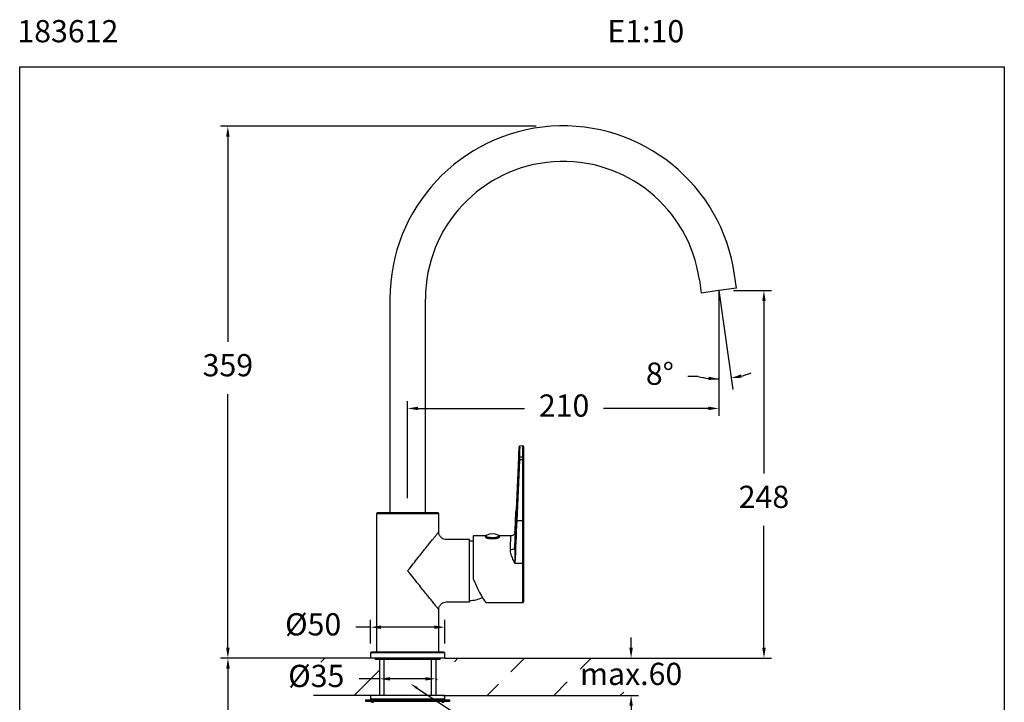
# Model space of a CAD drawing. Units: millimetres. Extents: x 130.3 to 196.8, y 98.8 to 173.9.
# Drawn here: x 130.3 to 196.8, y 127.8 to 173.9 of the extents above; entities that cross this region are included whole.
import ezdxf

# ---------------------------------------------------------------- set-up
doc = ezdxf.new("R2010")
doc.units = ezdxf.units.MM
doc.header["$PDSIZE"] = -1
doc.layers.add('COTAS', color=253, linetype='Continuous')
doc.layers.add('CUERPO', color=7, linetype='Continuous')
doc.styles.add('ARIAL', font='arial.ttf')
doc.styles.add('RS__E1_10_', font='calibril.ttf', dxfattribs={"height": 1.5})
doc.dimstyles.new('RS (E1.10)', dxfattribs={"dimtxt": 1.5, "dimasz": 0.7, "dimexe": 0.5, "dimexo": 1, "dimgap": 1, "dimtad": 0, "dimtih": 1, "dimtoh": 1, "dimdec": 0, "dimlfac": 10, "dimtxsty": 'ARIAL', "dimcen": 0, "dimclrd": 256, "dimclre": 256, "dimclrt": 256, "dimadec": 0, "dimazin": 0, "dimtfac": 1, "dimtdec": 0, "dimtofl": 0, "dimtmove": 0, "dimatfit": 3, "dimfxl": 1, "dimlwd": -1, "dimlwe": -1, "dimarcsym": 0})

# ---------------------------------------------------------------- blocks, each defined once
blk = doc.blocks.new('*D26')
at = {"layer": 'COTAS', "transparency": 16777216}
for p, q in [((171.599, 131.484), (171.599, 132.184)), ((159.72, 130.784), (172.099, 130.784)), ((158.904, 128.269), (172.099, 128.269)), ((171.599, 127.569), (171.599, 126.869))]:
    blk.add_line(p, q, dxfattribs=at)
for points in [[(171.482, 131.484), (171.716, 131.484), (171.599, 130.784)], [(171.482, 127.569), (171.716, 127.569), (171.599, 128.269)]]:
    blk.add_solid(points, dxfattribs=at)
at = {"layer": 'Defpoints', "color": 0, "transparency": 16777216}
for p in [(158.72, 130.784), (157.904, 128.269), (171.599, 128.269)]:
    blk.add_point(p, dxfattribs=at)
at = {"layer": 'COTAS', "transparency": 16777216, "insert": (171.599, 129.527), "char_height": 1.5, "attachment_point": 5, "style": 'ARIAL'}
blk.add_mtext('max.60', dxfattribs=at)
blk = doc.blocks.new('*D27')
at = {"layer": 'COTAS', "transparency": 16777216}
for p, q in [((154.625, 129.389), (153.249, 129.389)), ((154.625, 129.55), (154.625, 128.889)), ((157.715, 129.389), (155.325, 129.389)), ((158.415, 129.554), (158.415, 128.889))]:
    blk.add_line(p, q, dxfattribs=at)
for points in [[(155.325, 129.505), (155.325, 129.272), (154.625, 129.389)], [(157.715, 129.505), (157.715, 129.272), (158.415, 129.389)]]:
    blk.add_solid(points, dxfattribs=at)
at = {"layer": 'Defpoints', "color": 0, "transparency": 16777216}
for p in [(154.625, 130.55), (158.415, 130.554), (158.415, 129.389)]:
    blk.add_point(p, dxfattribs=at)
at = {"layer": 'COTAS', "transparency": 16777216, "insert": (150.353, 129.389), "char_height": 1.5, "attachment_point": 5, "style": 'ARIAL'}
blk.add_mtext('%%C35', dxfattribs=at)
blk = doc.blocks.new('*D29')
at = {"layer": 'COTAS', "transparency": 16777216}
for p, q in [((153.32, 130.784), (143.894, 130.784)), ((144.394, 130.084), (144.394, 120.883)), ((144.394, 106.072), (144.394, 117.377)), ((155.109, 105.372), (143.894, 105.372))]:
    blk.add_line(p, q, dxfattribs=at)
for points in [[(144.277, 130.084), (144.51, 130.084), (144.394, 130.784)], [(144.277, 106.072), (144.51, 106.072), (144.394, 105.372)]]:
    blk.add_solid(points, dxfattribs=at)
at = {"layer": 'Defpoints', "color": 0, "transparency": 16777216}
for p in [(144.394, 130.784), (154.32, 130.784), (156.109, 105.372)]:
    blk.add_point(p, dxfattribs=at)
at = {"layer": 'COTAS', "transparency": 16777216, "insert": (144.394, 119.13), "char_height": 1.5, "attachment_point": 5, "style": 'ARIAL'}
blk.add_mtext('442', dxfattribs=at)
blk = doc.blocks.new('*D36')
at = {"layer": 'COTAS', "transparency": 16777216}
for p, q in [((154.02, 131.784), (154.02, 133.373)), ((159.02, 131.784), (159.02, 133.373)), ((154.02, 132.873), (153.031, 132.873)), ((158.32, 132.873), (154.72, 132.873))]:
    blk.add_line(p, q, dxfattribs=at)
for points in [[(154.72, 132.99), (154.72, 132.757), (154.02, 132.873)], [(158.32, 132.99), (158.32, 132.757), (159.02, 132.873)]]:
    blk.add_solid(points, dxfattribs=at)
at = {"layer": 'Defpoints', "color": 0, "transparency": 16777216}
for p in [(159.02, 132.873), (154.02, 130.784), (159.02, 130.784)]:
    blk.add_point(p, dxfattribs=at)
at = {"layer": 'COTAS', "transparency": 16777216, "insert": (150.143, 132.873), "char_height": 1.5, "attachment_point": 5, "style": 'ARIAL'}
blk.add_mtext('%%C50', dxfattribs=at)
blk = doc.blocks.new('*D37')
at = {"layer": 'COTAS', "transparency": 16777216}
for p, q in [((165.193, 166.676), (143.885, 166.676)), ((144.385, 165.976), (144.385, 152.126)), ((144.385, 131.484), (144.385, 148.593)), ((155.52, 130.784), (143.885, 130.784))]:
    blk.add_line(p, q, dxfattribs=at)
for points in [[(144.268, 165.976), (144.501, 165.976), (144.385, 166.676)], [(144.268, 131.484), (144.501, 131.484), (144.385, 130.784)]]:
    blk.add_solid(points, dxfattribs=at)
at = {"layer": 'Defpoints', "color": 0, "transparency": 16777216}
for p in [(144.385, 166.676), (166.193, 166.676), (156.52, 130.784)]:
    blk.add_point(p, dxfattribs=at)
at = {"layer": 'COTAS', "transparency": 16777216, "insert": (144.385, 150.359), "char_height": 1.5, "attachment_point": 5, "style": 'ARIAL'}
blk.add_mtext('359', dxfattribs=at)
blk = doc.blocks.new('*D38')
at = {"layer": 'COTAS', "transparency": 16777216}
for p, q in [((178.52, 155.584), (181.064, 155.584)), ((180.564, 154.884), (180.564, 143.24)), ((180.564, 131.484), (180.564, 139.708)), ((160.02, 130.784), (181.064, 130.784))]:
    blk.add_line(p, q, dxfattribs=at)
for points in [[(180.448, 154.884), (180.681, 154.884), (180.564, 155.584)], [(180.448, 131.484), (180.681, 131.484), (180.564, 130.784)]]:
    blk.add_solid(points, dxfattribs=at)
at = {"layer": 'Defpoints', "color": 0, "transparency": 16777216}
for p in [(177.52, 155.584), (159.02, 130.784), (180.564, 130.784)]:
    blk.add_point(p, dxfattribs=at)
at = {"layer": 'COTAS', "transparency": 16777216, "insert": (180.564, 141.474), "char_height": 1.5, "attachment_point": 5, "style": 'ARIAL'}
blk.add_mtext('248', dxfattribs=at)
blk = doc.blocks.new('*D39')
at = {"layer": 'COTAS', "transparency": 16777216}
blk.add_line((176.13, 149.787), (175.43, 149.787), dxfattribs=at)
for start, end in [(256.51391, 270), (256.53728, 263.26864), (284.73136, 291.46272)]:
    blk.add_arc((177.52, 155.584), 5.962, start, end, dxfattribs=at)
for points in [[(176.828, 149.78), (176.814, 149.547), (177.52, 149.622)], [(179.059, 149.704), (179.013, 149.933), (178.35, 149.68)]]:
    blk.add_solid(points, dxfattribs=at)
at = {"layer": 'Defpoints', "color": 0, "transparency": 16777216}
for p in [(177.52, 155.584), (177.52, 155.584), (178.074, 149.648), (178.459, 148.905), (177.52, 148.752)]:
    blk.add_point(p, dxfattribs=at)
at = {"layer": 'COTAS', "transparency": 16777216, "insert": (173.54, 149.787), "char_height": 1.5, "attachment_point": 5, "style": 'ARIAL'}
blk.add_mtext('8°', dxfattribs=at)
blk = doc.blocks.new('*D40')
at = {"layer": 'COTAS', "transparency": 16777216}
for p, q in [((177.52, 154.584), (177.52, 147.136)), ((156.52, 141.584), (156.52, 148.136)), ((157.22, 147.636), (164.41, 147.636)), ((176.82, 147.636), (169.744, 147.636))]:
    blk.add_line(p, q, dxfattribs=at)
for points in [[(157.22, 147.752), (157.22, 147.519), (156.52, 147.636)], [(176.82, 147.752), (176.82, 147.519), (177.52, 147.636)]]:
    blk.add_solid(points, dxfattribs=at)
at = {"layer": 'Defpoints', "color": 0, "transparency": 16777216}
for p in [(177.52, 155.584), (177.52, 147.636), (156.52, 140.584)]:
    blk.add_point(p, dxfattribs=at)
at = {"layer": 'COTAS', "transparency": 16777216, "insert": (167.077, 147.636), "char_height": 1.5, "attachment_point": 5, "style": 'ARIAL'}
blk.add_mtext('210', dxfattribs=at)

msp = doc.modelspace()

# ---------------------------------------------------------------- hatches: boundary and pattern name
at = {"layer": 'COTAS'}
h = msp.add_hatch(dxfattribs=at)
h.set_pattern_fill('ANSI31', color=256)
h.set_pattern_definition([(45, (-2295.4134, -1749.8093), (-2.245064, 2.245064), [])])
h.paths.add_polyline_path([(154.625, 130.783), (150.669, 130.785), (150.669, 128.27), (154.625, 128.269)])
edge = h.paths.add_edge_path()
edge.add_line((158.586, 128.269), (172.39, 128.269))
edge.add_line((158.413, 130.772), (158.417, 127.831))
edge.add_line((158.581, 130.784), (172.108, 130.784))

# ---------------------------------------------------------------- linework, layer by layer
at = {"color": 3}
for p, q in [((130.337, 98.776), (130.337, 170.679)), ((130.337, 170.679), (196.785, 170.679)), ((196.785, 170.679), (196.785, 98.776))]:
    msp.add_line(p, q, dxfattribs=at)
at = {"layer": 'COTAS'}
for p, q in [((177.52, 155.584), (178.459, 148.905)), ((177.52, 155.584), (177.52, 148.752)), ((154.32, 130.784), (149.863, 130.784)), ((154.625, 130.704), (154.625, 128.269)), ((158.415, 130.704), (158.415, 128.269)), ((159.02, 130.784), (166.368, 130.784)), ((154.625, 128.269), (150.168, 128.269))]:
    msp.add_line(p, q, dxfattribs=at)
at = {"layer": 'COTAS', "linetype": 'Continuous'}
msp.add_line((157.122, 128.781), (161.55, 125.884), dxfattribs=at)
msp.add_solid([(156.73, 129.047), (157.1, 128.7), (157.192, 128.838)], dxfattribs=at)
at = {"layer": 'CUERPO'}
for p, q in [((176.207, 156.308), (176.332, 155.417)), ((178.708, 155.751), (178.583, 156.642)), ((177.52, 155.584), (176.332, 155.417)), ((178.708, 155.751), (177.52, 155.584)), ((155.32, 155.016), (155.32, 140.551)), ((157.72, 140.584), (157.72, 155.016)), ((164.283, 145.109), (164.074, 145.079)), ((164.283, 144.382), (164.283, 145.109)), ((164.34, 145.059), (164.34, 144.345)), ((164.017, 144.847), (163.833, 140.778)), ((164.34, 144.192), (164.34, 140.089)), ((163.833, 140.091), (164.017, 144.16)), ((164.067, 144.146), (163.883, 140.077)), ((164.29, 140.077), (164.29, 144.18)), ((154.42, 140.534), (154.42, 131.184)), ((158.62, 140.534), (154.42, 140.534)), ((158.62, 139.309), (158.62, 140.534)), ((163.883, 140.077), (164.29, 140.077)), ((164.29, 137.168), (164.29, 140.077)), ((164.34, 140.089), (164.34, 137.159)), ((161.802, 139.035), (160.94, 139.035)), ((160.94, 139.035), (160.94, 136.136)), ((161.765, 138.969), (161.765, 138.966)), ((161.766, 138.961), (161.765, 138.969)), ((163.477, 139.035), (162.69, 139.035)), ((162.715, 138.966), (162.715, 138.969)), ((160.7, 138.784), (159.145, 138.784)), ((160.7, 134.584), (160.7, 138.784)), ((164.29, 137.168), (163.758, 137.168)), ((164.29, 134.535), (164.29, 137.168)), ((164.34, 137.159), (164.34, 134.585)), ((159.145, 134.584), (160.7, 134.584)), ((161.824, 134.535), (164.29, 134.535)), ((158.62, 131.184), (158.62, 134.059)), ((154.02, 131.134), (154.02, 130.784)), ((159.02, 131.134), (154.02, 131.134)), ((158.97, 131.184), (154.07, 131.184)), ((159.02, 130.784), (159.02, 131.134)), ((159.02, 130.784), (154.02, 130.784)), ((154.32, 130.784), (154.32, 130.704)), ((158.72, 130.704), (154.32, 130.704)), ((154.92, 130.704), (154.92, 128.269)), ((158.12, 128.269), (158.12, 130.704)), ((158.72, 130.704), (158.72, 130.784)), ((154.02, 128.269), (154.02, 128.019)), ((159.02, 128.269), (154.02, 128.269)), ((159.02, 128.019), (159.02, 128.269)), ((153.67, 127.979), (153.67, 127.879)), ((153.67, 127.979), (159.37, 127.979)), ((153.67, 127.879), (159.37, 127.879)), ((159.02, 128.019), (154.02, 128.019)), ((154.92, 128.019), (154.92, 127.979)), ((158.12, 127.979), (158.12, 128.019)), ((159.37, 127.879), (159.37, 127.979))]:
    msp.add_line(p, q, dxfattribs=at)
at = {"layer": 'CUERPO', "flags": 128}
for points in [[(161.765, 138.966), (161.775, 138.942), (161.818, 138.913), (161.892, 138.887), (161.992, 138.866), (162.111, 138.854), (162.239, 138.849), (162.367, 138.854), (162.486, 138.866), (162.586, 138.886), (162.661, 138.912), (162.705, 138.942), (162.715, 138.966)], [(162.715, 138.969), (162.714, 138.961), (162.687, 138.929), (162.627, 138.901), (162.539, 138.878), (162.428, 138.862), (162.304, 138.853), (162.174, 138.853), (162.05, 138.862), (161.939, 138.879), (161.851, 138.902), (161.792, 138.93), (161.766, 138.961)], [(161.817, 139.059), (161.809, 139.031), (161.834, 139.001), (161.893, 138.974), (161.979, 138.953), (162.087, 138.938), (162.207, 138.932), (162.33, 138.934), (162.445, 138.944), (162.544, 138.962), (162.618, 138.986), (162.662, 139.014), (162.671, 139.044), (162.654, 139.068)], [(161.862, 139.089), (161.818, 139.061), (161.817, 139.059)], [(162.654, 139.068), (162.646, 139.074), (162.618, 139.089)], [(160.94, 138.675), (160.854, 138.682), (160.7, 138.684)], [(163.754, 138.262), (163.746, 138.229), (163.728, 138.197), (163.7, 138.169), (163.662, 138.144), (163.617, 138.124), (163.566, 138.11), (163.511, 138.101), (163.454, 138.099)]]:
    msp.add_lwpolyline(points, dxfattribs=at)
at = {"layer": 'CUERPO'}
for centre, radius, start, end in [((167.008, 155.016), 11.688, 8, 180), ((167.008, 155.016), 9.288, 8, 180), ((164.29, 145.059), 0.05, 0, 98), ((164.065, 144.305), 0.043, 89.09109, 169.52549), ((164.294, 144.336), 0.0471, 10.2332, 103.0549), ((164.302, 144.24), 0.0613, 258.94975, 308.61608), ((164.058, 144.209), 0.0633, 229.68712, 278.19405), ((154.47, 140.534), 0.05, 90, 180), ((158.57, 140.534), 0.05, 0, 90), ((163.874, 140.14), 0.0633, 229.68712, 278.19405), ((164.302, 140.137), 0.0613, 258.94975, 308.61608), ((162.24, 138.236), 0.933, 66.09149, 113.90851), ((164.302, 137.088), 0.0807, 62.02266, 98.6493), ((160.749, 136.483), 1.8, 268.42716, 296.73071), ((164.29, 134.585), 0.05, 270, 0), ((154.07, 131.134), 0.05, 90, 180), ((158.97, 131.134), 0.05, 0, 90), ((154.22, 128.109), 0.304, 228.88791, 270), ((158.82, 128.109), 0.304, 270, 311.11209)]:
    msp.add_arc(centre, radius, start, end, dxfattribs=at)
for centre, major_axis, ratio, start_param, end_param in [((163.91, 142.136), (0.123, 2.896), 0.010691, 5.563627, 6.507984), ((163.833, 142.508), (0.298, 7.05), 0.010691, 4.229833, 4.465005), ((163.833, 138.362), (0.298, 7.05), 0.010691, 1.323412, 1.585419), ((163.883, 138.36), (0.298, 7), 0.010767, 1.323419, 1.742376), ((163.369, 136.785), (0.108, 2.25), 0.012111, 5.337034, 6.283766), ((163.668, 136.772), (0.108, 2.55), 0.010691, 5.336905, 6.120643), ((163.668, 136.772), (0.108, 2.55), 0.010691, 6.120643, 6.478083), ((160.898, 136.785), (-0.934, 2.248), 0.088927, 1.826173, 3.104673)]:
    msp.add_ellipse(centre, major_axis=major_axis, ratio=ratio, start_param=start_param, end_param=end_param, dxfattribs=at)
for points, knots in [([(164.023, 144.959), (164.022, 144.958), (164.022, 144.953), (164.021, 144.935), (164.019, 144.897), (164.017, 144.864), (164.017, 144.847)], [0, 0, 0, 0, 0.068179, 0.37683, 0.688465, 1, 1, 1, 1]), ([(164.074, 145.078), (164.07, 145.078), (164.061, 145.077), (164.049, 145.068), (164.041, 145.058), (164.036, 145.049), (164.033, 145.04), (164.03, 145.029), (164.027, 145.009), (164.024, 144.979), (164.023, 144.962)], [0, 0, 0, 0, 0.017874, 0.050727, 0.082374, 0.120285, 0.184866, 0.319296, 0.618259, 1, 1, 1, 1]), ([(164.075, 145.07), (164.076, 145.07), (164.079, 145.07), (164.08, 144.974), (164.077, 144.796), (164.072, 144.579), (164.067, 144.411), (164.066, 144.348)], [0, 0, 0, 0, 0.161241, 0.394637, 0.628029, 0.861422, 1, 1, 1, 1]), ([(164.017, 144.16), (164.017, 144.165), (164.018, 144.187), (164.019, 144.226), (164.021, 144.276), (164.022, 144.301), (164.023, 144.313)], [0, 0, 0, 0, 0.088034, 0.394886, 0.697355, 1, 1, 1, 1]), ([(164.066, 144.348), (164.101, 144.354), (164.174, 144.365), (164.246, 144.377), (164.283, 144.382)], [0, 0, 0, 0, 0.489623, 1, 1, 1, 1]), ([(164.066, 144.348), (164.066, 144.332), (164.066, 144.299), (164.066, 144.233), (164.066, 144.181), (164.067, 144.152), (164.067, 144.146)], [0, 0, 0, 0, 0.303523, 0.606, 0.912202, 1, 1, 1, 1]), ([(164.29, 144.18), (164.29, 144.187), (164.289, 144.215), (164.287, 144.268), (164.285, 144.333), (164.284, 144.366), (164.283, 144.382)], [0, 0, 0, 0, 0.091566, 0.395656, 0.69751, 1, 1, 1, 1]), ([(164.34, 144.345), (164.34, 144.332), (164.34, 144.308), (164.34, 144.259), (164.34, 144.219), (164.34, 144.197), (164.34, 144.192)], [0, 0, 0, 0, 0.301952, 0.603797, 0.908282, 1, 1, 1, 1]), ([(164.29, 144.18), (164.26, 144.175), (164.186, 144.164), (164.111, 144.153), (164.067, 144.146)], [0, 0, 0, 0, 0.403352, 1, 1, 1, 1]), ([(156.52, 140.584), (156.395, 140.584), (156.137, 140.584), (155.755, 140.584), (155.388, 140.584), (155.06, 140.584), (154.838, 140.584), (154.697, 140.584), (154.585, 140.584), (154.49, 140.584), (154.477, 140.584), (154.47, 140.584)], [0, 0, 0, 0, 0.116497, 0.239972, 0.36858, 0.499917, 0.631255, 0.695633, 0.760028, 0.883503, 1, 1, 1, 1]), ([(158.57, 140.584), (158.563, 140.584), (158.55, 140.584), (158.436, 140.584), (158.247, 140.584), (157.98, 140.584), (157.706, 140.584), (157.465, 140.584), (157.218, 140.584), (156.903, 140.584), (156.645, 140.584), (156.52, 140.584)], [0, 0, 0, 0, 0.116497, 0.239972, 0.36858, 0.499917, 0.631255, 0.695633, 0.760028, 0.883503, 1, 1, 1, 1]), ([(156.52, 136.684), (156.642, 136.836), (156.88, 137.135), (157.219, 137.556), (157.519, 137.933), (157.777, 138.255), (157.997, 138.53), (158.166, 138.741), (158.294, 138.901), (158.388, 139.018), (158.464, 139.114), (158.54, 139.209), (158.606, 139.291), (158.615, 139.303), (158.62, 139.309)], [0, 0, 0, 0, 0.134367, 0.264107, 0.377403, 0.479447, 0.570432, 0.652452, 0.707535, 0.759172, 0.805408, 0.84939, 0.926252, 1, 1, 1, 1]), ([(159.145, 138.784), (159.079, 138.791), (158.977, 138.802), (158.855, 138.868), (158.771, 138.935), (158.704, 139.019), (158.638, 139.141), (158.627, 139.243), (158.62, 139.309)], [0, 0, 0, 0, 0.239475, 0.36845, 0.5, 0.63155, 0.760525, 1, 1, 1, 1]), ([(161.799, 139.047), (161.798, 139.047), (161.785, 139.037), (161.768, 139.01), (161.768, 138.98), (161.768, 138.969)], [0, 0, 0, 0, 0.018042, 0.630126, 1, 1, 1, 1]), ([(162.715, 138.969), (162.715, 138.969), (162.72, 138.986), (162.702, 139.023), (162.683, 139.049), (162.67, 139.058), (162.668, 139.058)], [0, 0, 0, 0, 0.00064, 0.497469, 0.947448, 1, 1, 1, 1]), ([(163.77, 139.276), (163.77, 139.276), (163.77, 139.277), (163.768, 139.266), (163.762, 139.241), (163.746, 139.2), (163.716, 139.15), (163.665, 139.097), (163.596, 139.056), (163.529, 139.034), (163.488, 139.037), (163.477, 139.038)], [0, 0, 0, 0, 0.106352, 0.234762, 0.323592, 0.404686, 0.521395, 0.643451, 0.785794, 0.942289, 1, 1, 1, 1]), ([(163.754, 138.262), (163.751, 138.135), (163.743, 137.77), (163.753, 137.405), (163.758, 137.169), (163.758, 137.168)], [0, 0, 0, 0, 0.348388, 0.997431, 1, 1, 1, 1]), ([(163.758, 137.168), (163.758, 137.169), (163.712, 137.27), (163.619, 137.473), (163.519, 137.727), (163.461, 137.938), (163.456, 138.045), (163.454, 138.099)], [0, 0, 0, 0, 0.002344, 0.316638, 0.637387, 0.816283, 1, 1, 1, 1]), ([(158.62, 134.059), (158.616, 134.065), (158.609, 134.073), (158.567, 134.125), (158.524, 134.18), (158.465, 134.253), (158.389, 134.348), (158.296, 134.464), (158.169, 134.623), (158, 134.834), (157.78, 135.109), (157.522, 135.431), (157.221, 135.809), (156.881, 136.232), (156.642, 136.532), (156.52, 136.684)], [0, 0, 0, 0, 0.073534, 0.111372, 0.150278, 0.194037, 0.24002, 0.291457, 0.346326, 0.428279, 0.519344, 0.621514, 0.735118, 0.865309, 1, 1, 1, 1]), ([(158.62, 134.059), (158.627, 134.125), (158.638, 134.227), (158.704, 134.349), (158.771, 134.433), (158.855, 134.501), (158.977, 134.566), (159.079, 134.577), (159.145, 134.584)], [0, 0, 0, 0, 0.239475, 0.36845, 0.5, 0.63155, 0.760525, 1, 1, 1, 1])]:
    msp.add_open_spline(points, degree=3, knots=knots, dxfattribs=at)

# ---------------------------------------------------------------- texts
at = {"insert": (130.181, 173.842), "char_height": 1.5, "width": 68.12176, "attachment_point": 1, "style": 'RS__E1_10_'}
msp.add_mtext('183612^I^I^I^I^I^I^I^I^IE1:10', dxfattribs=at)

# ---------------------------------------------------------------- dimensions: what is measured, and where the dimension line sits
at = {"layer": 'COTAS'}
for base, p1, p2, picture, middle in [((144.385, 166.676), (156.52, 130.784), (166.193, 166.676), '*D37', (144.385, 150.359)), ((180.564, 130.784), (177.52, 155.584), (159.02, 130.784), '*D38', (180.564, 141.474))]:
    dim = msp.add_linear_dim(base=base, p1=p1, p2=p2, angle=90, dimstyle='RS (E1.10)', dxfattribs=at)
    dim.commit()
    dim.dimension.update_dxf_attribs({"geometry": picture, "text_midpoint": middle, "dimtype": 160})
dim = msp.add_linear_dim(base=(177.52, 147.636), p1=(156.52, 140.584), p2=(177.52, 155.584), dimstyle='RS (E1.10)', dxfattribs=at)
dim.commit()
dim.dimension.update_dxf_attribs({"geometry": '*D40', "text_midpoint": (167.077, 147.636), "dimtype": 160})
dim = msp.add_angular_dim_2l(base=(178.074, 149.648), line1=((177.52, 155.584), (177.52, 148.752)), line2=((177.52, 155.584), (178.459, 148.905)), dimstyle='RS (E1.10)', dxfattribs=at)
dim.commit()
dim.dimension.update_dxf_attribs({"geometry": '*D39', "text_midpoint": (173.54, 149.787)})
for base, p1, p2, text, picture, middle in [((159.02, 132.873), (154.02, 130.784), (159.02, 130.784), '%%C<>', '*D36', (150.143, 132.873)), ((158.415, 129.389), (154.625, 130.55), (158.415, 130.554), '%%C35', '*D27', (150.353, 129.389))]:
    dim = msp.add_linear_dim(base=base, p1=p1, p2=p2, text=text, dimstyle='RS (E1.10)', dxfattribs=at)
    dim.commit()
    dim.dimension.update_dxf_attribs({"geometry": picture, "text_midpoint": middle, "dimtype": 160})
for base, p1, p2, text, picture, middle in [((171.599, 128.269), (158.72, 130.784), (157.904, 128.269), 'max.60', '*D26', (171.599, 129.527)), ((144.394, 130.784), (156.109, 105.372), (154.32, 130.784), '442', '*D29', (144.394, 119.13))]:
    dim = msp.add_linear_dim(base=base, p1=p1, p2=p2, angle=90, text=text, dimstyle='RS (E1.10)', dxfattribs=at)
    dim.commit()
    dim.dimension.update_dxf_attribs({"geometry": picture, "text_midpoint": middle, "dimtype": 160})

doc.saveas('drawing.dxf')
